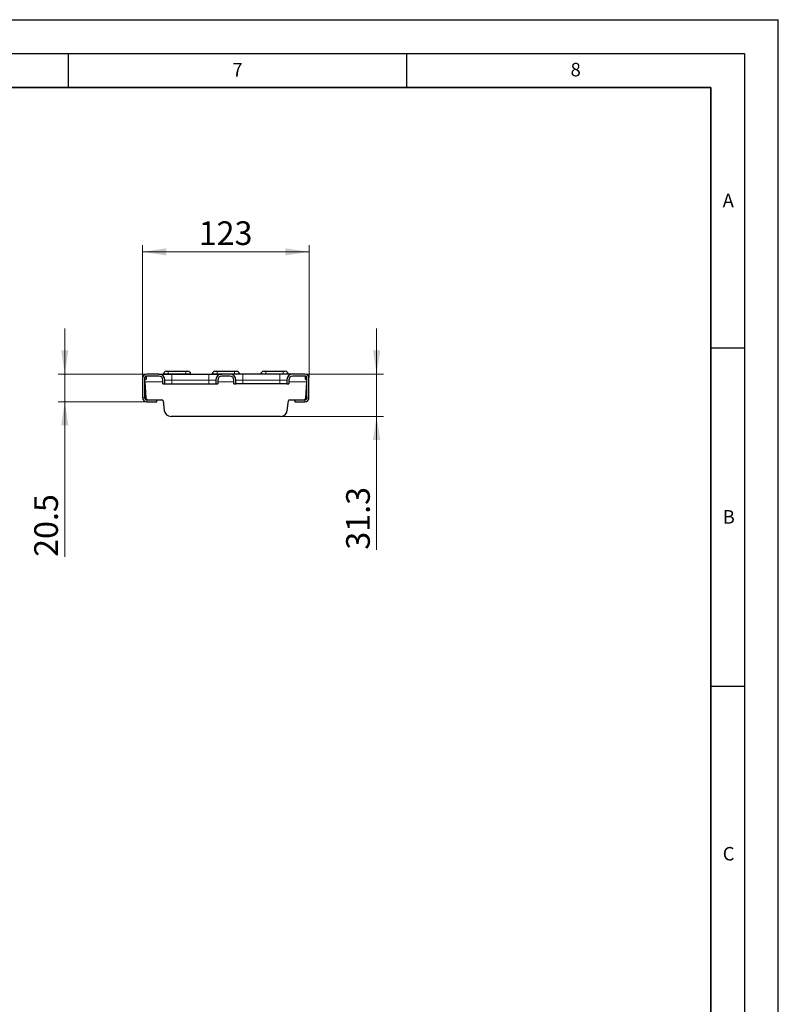
# Model space of a CAD drawing. Units: millimetres. Extents: x 0 to 420, y 0 to 297.
# Drawn here: x 308 to 420, y 151 to 297 of the extents above; entities that cross this region are included whole.
import ezdxf

# ---------------------------------------------------------------- set-up
doc = ezdxf.new("R2010")
doc.units = ezdxf.units.MM
doc.layers.add('LINIEN-DICK', color=7, linetype='Continuous', lineweight=35)
doc.layers.add('LINIEN-DÜNN', color=7, linetype='Continuous')
doc.layers.add('VORLAGE_TEXT', color=7, linetype='Continuous')
doc.styles.add('SLDTEXTSTYLE0', font='TXT', dxfattribs={"width": 0.605})
doc.dimstyles.new('SLDDIMSTYLE0', dxfattribs={"dimtxt": 3.5, "dimasz": 3.5, "dimexe": 0, "dimexo": 0.0625, "dimgap": 0.875, "dimtad": 1, "dimlfac": 5, "dimrnd": 1e-09, "dimzin": 12, "dimdsep": 46, "dimtxsty": 'SLDTEXTSTYLE0', "dimsah": 1, "dimcen": 0.09, "dimadec": 0, "dimazin": 3, "dimtfac": 1, "dimtdec": 3, "dimtofl": 0, "dimtmove": 0, "dimatfit": 3, "dimfxl": 0, "dimfrac": 2, "dimtolj": 1, "dimtzin": 12, "dimarcsym": 0})
doc.dimstyles.new('SLDDIMSTYLE1', dxfattribs={"dimtxt": 3.5, "dimasz": 3.5, "dimexe": 0, "dimexo": 0.0625, "dimgap": 0.875, "dimtad": 1, "dimlfac": 5, "dimrnd": 1e-09, "dimzin": 12, "dimdsep": 46, "dimtxsty": 'SLDTEXTSTYLE0', "dimsah": 1, "dimcen": 0.09, "dimadec": 0, "dimazin": 3, "dimtfac": 1, "dimtdec": 3, "dimtmove": 0, "dimatfit": 0, "dimfxl": 0, "dimfrac": 2, "dimtolj": 1, "dimtzin": 12, "dimarcsym": 0})

# ---------------------------------------------------------------- blocks, each defined once
blk = doc.blocks.new('_D_2')
at = {"color": 7, "linetype": 'Continuous', "lineweight": 18}
for p, q in [((326, 244.13), (326, 263.69)), ((350.6, 244.13), (350.6, 263.69)), ((326, 262.69), (350.6, 262.69))]:
    blk.add_line(p, q, dxfattribs=at)
for points in [[(326, 262.69), (329.5, 262.15), (329.5, 263.22)], [(350.6, 262.69), (347.1, 263.22), (347.1, 262.15)]]:
    blk.add_solid(points, dxfattribs=at)
at = {"color": 7, "linetype": 'Continuous', "lineweight": 18, "insert": (334.29, 267.2), "char_height": 3.5, "attachment_point": 1, "style": 'SLDTEXTSTYLE0'}
blk.add_mtext('123', dxfattribs=at)
blk = doc.blocks.new('_D_3')
at = {"color": 7, "linetype": 'Continuous', "lineweight": 18}
for p, q in [((314.49, 244.63), (314.49, 251.36)), ((326.5, 244.63), (313.49, 244.63)), ((314.49, 244.63), (314.49, 240.53)), ((326.5, 240.53), (313.49, 240.53)), ((314.49, 240.53), (314.49, 217.6))]:
    blk.add_line(p, q, dxfattribs=at)
for points in [[(314.49, 244.63), (315.02, 248.13), (313.95, 248.13)], [(314.49, 240.53), (313.95, 237.03), (315.02, 237.03)]]:
    blk.add_solid(points, dxfattribs=at)
at = {"color": 7, "linetype": 'Continuous', "lineweight": 18, "insert": (309.97, 217.6), "char_height": 3.5, "attachment_point": 1, "rotation": 90, "style": 'SLDTEXTSTYLE0'}
blk.add_mtext('20.5', dxfattribs=at)
blk = doc.blocks.new('_D_4')
at = {"color": 7, "linetype": 'Continuous', "lineweight": 18}
for p, q in [((360.6, 244.63), (360.6, 251.36)), ((350.1, 244.63), (361.6, 244.63)), ((360.6, 238.37), (360.6, 244.63)), ((346.5, 238.37), (361.6, 238.37)), ((360.6, 238.37), (360.6, 218.66))]:
    blk.add_line(p, q, dxfattribs=at)
for points in [[(360.6, 244.63), (361.14, 248.13), (360.06, 248.13)], [(360.6, 238.37), (360.06, 234.87), (361.14, 234.87)]]:
    blk.add_solid(points, dxfattribs=at)
at = {"color": 7, "linetype": 'Continuous', "lineweight": 18, "insert": (356.09, 218.66), "char_height": 3.5, "attachment_point": 1, "rotation": 90, "style": 'SLDTEXTSTYLE0'}
blk.add_mtext('31.3', dxfattribs=at)

msp = doc.modelspace()

# ---------------------------------------------------------------- linework, layer by layer
at = {"color": 7, "linetype": 'Continuous', "lineweight": 25}
for p, q in [((328.398, 244.6292), (326.598, 244.6292)), ((328.398, 244.6292), (330.298, 244.6292)), ((329.4975, 245.0292), (329.798, 245.0292)), ((329.798, 245.0292), (332.398, 245.0292)), ((330.298, 244.6292), (335.798, 244.6292)), ((332.398, 245.0292), (332.6985, 245.0292)), ((335.798, 244.6292), (337.698, 244.6292)), ((336.6975, 245.0292), (336.998, 245.0292)), ((336.998, 245.0292), (339.598, 245.0292)), ((338.898, 244.6292), (337.698, 244.6292)), ((340.798, 244.6292), (338.898, 244.6292)), ((339.598, 245.0292), (339.8985, 245.0292)), ((346.298, 244.6292), (340.798, 244.6292)), ((343.8975, 245.0292), (344.198, 245.0292)), ((344.198, 245.0292), (346.798, 245.0292)), ((348.198, 244.6292), (346.298, 244.6292)), ((346.798, 245.0292), (347.0985, 245.0292)), ((349.998, 244.6292), (348.198, 244.6292)), ((325.998, 244.0292), (325.998, 241.1292)), ((326.298, 244.0292), (326.298, 241.1292)), ((326.498, 243.8692), (326.298, 243.6692)), ((326.298, 243.6692), (326.312, 243.4692)), ((326.312, 243.4692), (326.4771, 241.1083)), ((326.498, 244.312), (326.498, 243.8692)), ((328.398, 244.3292), (326.598, 244.3292)), ((328.998, 243.1792), (328.998, 243.7292)), ((328.998, 243.1792), (329.298, 243.1792)), ((329.298, 243.1792), (329.298, 243.7292)), ((329.298, 243.1792), (330.298, 243.1792)), ((330.298, 243.1792), (335.798, 243.1792)), ((335.798, 243.1792), (336.798, 243.1792)), ((336.798, 243.7292), (336.798, 243.1792)), ((336.798, 243.1792), (337.098, 243.1792)), ((337.098, 243.7292), (337.098, 243.1792)), ((338.898, 244.3292), (337.698, 244.3292)), ((339.498, 243.1792), (339.498, 243.7292)), ((339.498, 243.1792), (339.798, 243.1792)), ((339.798, 243.1792), (339.798, 243.7292)), ((340.798, 243.1792), (339.798, 243.1792)), ((346.298, 243.1792), (340.798, 243.1792)), ((347.298, 243.1792), (346.298, 243.1792)), ((347.298, 243.7292), (347.298, 243.1792)), ((347.298, 243.1792), (347.598, 243.1792)), ((347.598, 243.7292), (347.598, 243.1792)), ((349.998, 244.3292), (348.198, 244.3292)), ((350.098, 243.8692), (350.098, 244.312)), ((350.298, 243.6692), (350.098, 243.8692)), ((350.1189, 241.1083), (350.284, 243.4692)), ((350.284, 243.4692), (350.298, 243.6692)), ((350.298, 241.1292), (350.298, 244.0292)), ((350.598, 241.1292), (350.598, 244.0292)), ((326.598, 240.8292), (328.098, 240.8292)), ((326.598, 240.5292), (328.098, 240.5292)), ((328.098, 240.8292), (328.8225, 240.8292)), ((328.098, 240.5292), (328.098, 240.8292)), ((329.0208, 240.6552), (329.2065, 239.2392)), ((347.3895, 239.2392), (347.5752, 240.6552)), ((347.7735, 240.8292), (348.498, 240.8292)), ((348.498, 240.8292), (348.498, 240.5292)), ((348.498, 240.8292), (349.998, 240.8292)), ((348.498, 240.5292), (349.998, 240.5292)), ((346.398, 238.3692), (330.198, 238.3692))]:
    msp.add_line(p, q, dxfattribs=at)
at = {"color": 8, "linetype": 'Continuous', "lineweight": 18}
for p, q in [((329.798, 244.6482), (329.098, 244.6482)), ((329.798, 245.0292), (329.798, 244.6482)), ((329.798, 244.6292), (329.798, 244.6482)), ((332.398, 244.6482), (329.798, 244.6482)), ((330.298, 243.7292), (330.298, 244.6292)), ((332.398, 245.0292), (332.398, 244.6482)), ((332.398, 244.6292), (332.398, 244.6482)), ((333.098, 244.6482), (332.398, 244.6482)), ((335.798, 243.7292), (335.798, 244.6292)), ((336.998, 244.6482), (336.298, 244.6482)), ((336.998, 245.0292), (336.998, 244.6482)), ((336.998, 244.6292), (336.998, 244.6482)), ((339.598, 244.6482), (336.998, 244.6482)), ((339.598, 245.0292), (339.598, 244.6482)), ((339.598, 244.6292), (339.598, 244.6482)), ((340.298, 244.6482), (339.598, 244.6482)), ((340.798, 243.7292), (340.798, 244.6292)), ((344.198, 244.6482), (343.498, 244.6482)), ((344.198, 245.0292), (344.198, 244.6482)), ((344.198, 244.6292), (344.198, 244.6482)), ((346.798, 244.6482), (344.198, 244.6482)), ((346.298, 243.7292), (346.298, 244.6292)), ((346.798, 245.0292), (346.798, 244.6482)), ((346.798, 244.6292), (346.798, 244.6482)), ((347.498, 244.6482), (346.798, 244.6482)), ((328.998, 243.4692), (326.312, 243.4692)), ((330.298, 243.7292), (329.298, 243.7292)), ((330.298, 243.1792), (330.298, 243.7292)), ((335.798, 243.7292), (330.298, 243.7292)), ((336.798, 243.7292), (335.798, 243.7292)), ((335.798, 243.1792), (335.798, 243.7292)), ((339.498, 243.4692), (337.098, 243.4692)), ((339.798, 243.7292), (340.798, 243.7292)), ((340.798, 243.1792), (340.798, 243.7292)), ((340.798, 243.7292), (346.298, 243.7292)), ((346.298, 243.1792), (346.298, 243.7292)), ((346.298, 243.7292), (347.298, 243.7292)), ((350.284, 243.4692), (347.598, 243.4692)), ((325.998, 241.1292), (326.298, 241.1292)), ((326.598, 240.8292), (326.598, 240.5292)), ((349.998, 240.5292), (349.998, 240.8292)), ((350.298, 241.1292), (350.598, 241.1292))]:
    msp.add_line(p, q, dxfattribs=at)
at = {"color": 7, "linetype": 'Continuous', "lineweight": 25}
for centre, radius, start, end in [((326.598, 244.0292), 0.6, 90, 180), ((328.398, 243.7292), 0.9, 0, 90), ((329.078, 244.6492), 0.02, 270, 357.270597), ((329.4975, 244.6292), 0.4, 90, 177.270597), ((332.6985, 244.6292), 0.4, 2.729403, 90), ((333.118, 244.6492), 0.02, 182.729403, 270), ((336.278, 244.6492), 0.02, 270, 357.270597), ((336.6975, 244.6292), 0.4, 90, 177.270597), ((337.698, 243.7292), 0.9, 90, 180), ((338.898, 243.7292), 0.9, 0, 90), ((339.8985, 244.6292), 0.4, 2.729403, 90), ((340.318, 244.6492), 0.02, 182.729403, 270), ((343.478, 244.6492), 0.02, 270, 357.270597), ((343.8975, 244.6292), 0.4, 90, 177.270597), ((347.0985, 244.6292), 0.4, 2.729403, 90), ((348.198, 243.7292), 0.9, 90, 180), ((347.518, 244.6492), 0.02, 182.729403, 270), ((349.998, 244.0292), 0.6, 0, 90), ((326.598, 244.0292), 0.3, 90, 180), ((328.398, 243.7292), 0.6, 0, 90), ((337.698, 243.7292), 0.6, 90, 180), ((338.898, 243.7292), 0.6, 0, 90), ((348.198, 243.7292), 0.6, 90, 180), ((349.998, 244.0292), 0.3, 0, 90), ((326.598, 241.1292), 0.6, 180, 270), ((326.598, 241.1292), 0.3, 180, 270), ((326.7763, 241.1292), 0.3, 184, 270), ((328.8225, 240.6292), 0.2, 7.470192, 90), ((347.7735, 240.6292), 0.2, 90, 172.529808), ((349.8196, 241.1292), 0.3, 270, 356), ((349.998, 241.1292), 0.3, 270, 0), ((349.998, 241.1292), 0.6, 270, 0), ((330.198, 239.3692), 1, 187.470192, 270), ((346.398, 239.3692), 1, 270, 352.529808)]:
    msp.add_arc(centre, radius, start, end, dxfattribs=at)
at = {"layer": 'LINIEN-DICK'}
for p, q in [((410, 287), (20, 287)), ((410, 5), (410, 287))]:
    msp.add_line(p, q, dxfattribs=at)
at = {"layer": 'LINIEN-DÜNN'}
for p, q in [((0, 297), (420, 297)), ((420, 0), (420, 297)), ((15, 292), (415, 292)), ((315, 292), (315, 287)), ((365, 292), (365, 287)), ((415, 292), (415, 5)), ((410, 248.5), (415, 248.5)), ((410, 198.5), (415, 198.5))]:
    msp.add_line(p, q, dxfattribs=at)

# ---------------------------------------------------------------- texts
at = {"layer": 'VORLAGE_TEXT', "char_height": 2, "attachment_point": 2, "style": 'SLDTEXTSTYLE0'}
for s, insert in [('7', (340.0216, 290.5954)), ('8', (390.0377, 290.6215)), ('A', (412.5951, 271.2798)), ('B', (412.6717, 224.5121)), ('C', (412.6491, 174.728))]:
    msp.add_mtext(s, dxfattribs=dict(at, insert=insert))

# ---------------------------------------------------------------- dimensions: what is measured, and where the dimension line sits
at = {"color": 7, "linetype": 'Continuous', "lineweight": 18}
dim = msp.add_linear_dim(base=(350.598, 262.6854), p1=(325.998, 244.0292), p2=(350.598, 244.0292), dimstyle='SLDDIMSTYLE0', dxfattribs=at)
dim.commit()
dim.dimension.update_dxf_attribs({"geometry": '_D_2', "text_midpoint": (338.298, 262.6854), "dimtype": 160})
for base, p1, p2, picture, middle in [((314.4857, 240.5292), (326.598, 244.6292), (326.598, 240.5292), '_D_3', (314.4857, 222.2828)), ((360.598, 244.6292), (346.398, 238.3692), (349.998, 244.6292), '_D_4', (360.598, 223.3386))]:
    dim = msp.add_linear_dim(base=base, p1=p1, p2=p2, angle=90, dimstyle='SLDDIMSTYLE1', dxfattribs=at)
    dim.commit()
    dim.dimension.update_dxf_attribs({"geometry": picture, "text_midpoint": middle, "dimtype": 160})

doc.saveas('drawing.dxf')
